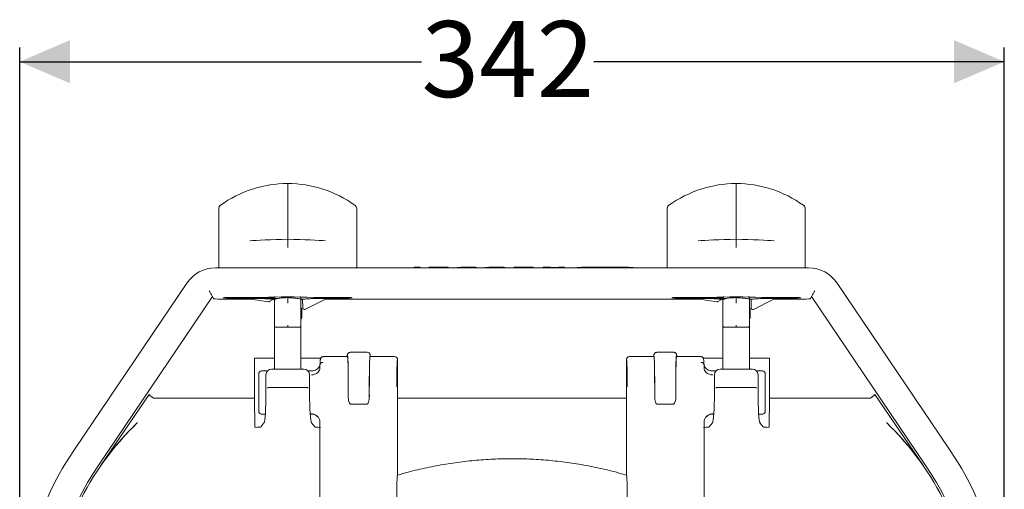
# Model space of a CAD drawing. Units: millimetres. Extents: x 251 to 1198, y 317 to 845.
# Drawn here: x 855 to 1198, y 681 to 845 of the extents above; entities that cross this region are included whole.
import ezdxf

# ---------------------------------------------------------------- set-up
doc = ezdxf.new("R2010")
doc.units = ezdxf.units.MM
doc.header["$LTSCALE"] = 5
doc.layers.add('MAßLINIE_MAßZEICHNUNGEN', color=7, linetype='Continuous')
doc.styles.add('SLDTEXTSTYLE0', font='TXT', dxfattribs={"width": 0.7})
doc.dimstyles.new('SLDDIMSTYLE0', dxfattribs={"dimtxt": 26.458333, "dimasz": 17.5, "dimexe": 0, "dimexo": 0.0625, "dimgap": 6.614583, "dimtad": 0, "dimdec": 0, "dimrnd": 1e-09, "dimzin": 12, "dimdsep": 46, "dimtxsty": 'SLDTEXTSTYLE0', "dimsah": 1, "dimcen": 0.09, "dimadec": 0, "dimazin": 3, "dimtfac": 1, "dimtdec": 0, "dimtofl": 0, "dimtmove": 0, "dimatfit": 3, "dimfxl": 0, "dimfrac": 2, "dimtolj": 1, "dimtzin": 12, "dimarcsym": 0})

# ---------------------------------------------------------------- blocks, each defined once
blk = doc.blocks.new('_D_4')
at = {"layer": 'MAßLINIE_MAßZEICHNUNGEN', "color": 7}
for p, q in [((855.06, 639.32), (855.06, 834.91)), ((1197.55, 639.34), (1197.55, 834.91)), ((855.06, 829.91), (994.84, 829.91)), ((1197.55, 829.91), (1054.77, 829.91))]:
    blk.add_line(p, q, dxfattribs=at)
for points in [[(855.06, 829.91), (872.56, 822.41), (872.56, 837.41)], [(1197.55, 829.91), (1180.05, 837.41), (1180.05, 822.41)]]:
    blk.add_solid(points, dxfattribs=at)
at = {"layer": 'MAßLINIE_MAßZEICHNUNGEN', "color": 7, "insert": (994.84, 844.07), "char_height": 26.458, "attachment_point": 1, "style": 'SLDTEXTSTYLE0'}
blk.add_mtext('342', dxfattribs=at)

msp = doc.modelspace()

# ---------------------------------------------------------------- linework, layer by layer
at = {"color": 7, "linetype": 'Continuous', "lineweight": 18}
for p, q in [((948.28, 770.85), (948.28, 786.04)), ((1104.28, 770.85), (1104.28, 786.04)), ((924.28, 758.5), (924.28, 778.73)), ((972.28, 778.73), (972.28, 758.5)), ((1080.28, 758.5), (1080.28, 778.73)), ((1128.28, 778.73), (1128.28, 758.5)), ((948.28, 770.85), (948.28, 768.14)), ((1104.28, 770.85), (1104.28, 768.14)), ((1129.47, 758.17), (923.14, 758.17)), ((924.28, 758.43), (924.28, 758.5)), ((972.28, 758.5), (972.28, 758.43)), ((987.81, 758.19), (987.81, 758.17)), ((992.27, 758.19), (987.81, 758.19)), ((994.37, 758.39), (992.27, 758.39)), ((992.27, 758.39), (992.27, 758.17)), ((994.37, 758.39), (994.37, 758.17)), ((997.32, 758.19), (997.32, 758.17)), ((997.52, 758.19), (997.32, 758.19)), ((997.52, 758.39), (997.52, 758.17)), ((1004.12, 758.39), (997.52, 758.39)), ((1004.12, 758.39), (1004.12, 758.17)), ((1006.9, 758.21), (1006.9, 758.17)), ((1007.32, 758.36), (1007.32, 758.17)), ((1014.12, 758.17), (1014.12, 758.32)), ((1014.47, 758.17), (1014.12, 758.18)), ((1016.65, 758.21), (1016.65, 758.17)), ((1017.07, 758.36), (1017.07, 758.17)), ((1023.87, 758.17), (1023.87, 758.32)), ((1024.22, 758.17), (1023.87, 758.18)), ((1026.82, 758.19), (1026.82, 758.17)), ((1027.02, 758.19), (1026.82, 758.19)), ((1027.02, 758.39), (1027.02, 758.17)), ((1033.62, 758.39), (1027.02, 758.39)), ((1033.62, 758.39), (1033.62, 758.17)), ((1039.7, 758.39), (1037.12, 758.39)), ((1037.12, 758.39), (1037.12, 758.17)), ((1039.7, 758.39), (1039.7, 758.17)), ((1042.52, 758.3), (1039.7, 758.39)), ((1044.62, 758.39), (1042.52, 758.39)), ((1042.52, 758.39), (1042.52, 758.17)), ((1044.62, 758.39), (1044.62, 758.17)), ((1050.49, 758.43), (1049.01, 758.28)), ((1049.01, 758.28), (1049.01, 758.17)), ((1050.49, 758.43), (1050.49, 758.17)), ((1066.85, 758.43), (1050.49, 758.43)), ((1066.85, 758.43), (1066.85, 758.17)), ((1068.47, 758.26), (1066.85, 758.43)), ((1068.47, 758.26), (1068.47, 758.17)), ((1080.28, 758.43), (1080.28, 758.5)), ((1128.28, 758.5), (1128.28, 758.43)), ((913.2, 752.88), (874.35, 695.29)), ((1178.26, 695.29), (1139.42, 752.88)), ((922.08, 748.17), (882.62, 689.67)), ((922.08, 748.17), (922.5, 747.38)), ((935.44, 747.33), (924.88, 747.33)), ((939.37, 747.9), (930.81, 747.9)), ((939.37, 747.64), (930.81, 747.64)), ((935.46, 747.52), (935.44, 747.33)), ((941.63, 746.38), (935.44, 747.33)), ((939.42, 747.54), (938.67, 747.54)), ((943.2, 747.15), (941.96, 746.44)), ((943.25, 747.29), (943.68, 747.27)), ((943.68, 747.68), (943.68, 747.73)), ((943.68, 747.07), (943.68, 747.68)), ((943.68, 738.19), (943.68, 747.17)), ((943.76, 747.14), (943.68, 747.17)), ((944.74, 747.52), (943.87, 747.53)), ((952.88, 747.73), (952.88, 747.68)), ((952.88, 747.68), (952.88, 747.26)), ((952.88, 747.17), (952.88, 738.19)), ((953.53, 744.17), (953.45, 747.33)), ((961.43, 747.33), (954.26, 743.73)), ((957.15, 747.54), (960.3, 747.54)), ((965.81, 747.9), (957.25, 747.9)), ((965.81, 747.64), (957.25, 747.64)), ((961.43, 747.33), (961.39, 747.52)), ((1091.44, 747.33), (961.43, 747.33)), ((1086.81, 747.9), (1095.37, 747.9)), ((1086.81, 747.64), (1095.37, 747.64)), ((1091.46, 747.52), (1091.44, 747.33)), ((1097.63, 746.38), (1091.44, 747.33)), ((1095.42, 747.54), (1094.67, 747.54)), ((1099.2, 747.15), (1097.96, 746.44)), ((1099.25, 747.29), (1099.68, 747.27)), ((1099.68, 747.68), (1099.68, 747.73)), ((1099.68, 747.07), (1099.68, 747.68)), ((1099.68, 738.19), (1099.68, 747.17)), ((1099.76, 747.14), (1099.68, 747.17)), ((1099.72, 747.53), (1100.76, 747.52)), ((1108.83, 747.26), (1109.49, 747.29)), ((1108.88, 747.73), (1108.88, 747.68)), ((1108.88, 747.68), (1108.88, 747.07)), ((1108.88, 747.17), (1108.88, 738.19)), ((1109.53, 744.17), (1109.45, 747.33)), ((1117.43, 747.33), (1110.26, 743.73)), ((1113.15, 747.54), (1116.3, 747.54)), ((1113.25, 747.9), (1121.81, 747.9)), ((1113.25, 747.64), (1121.81, 747.64)), ((1117.43, 747.33), (1117.39, 747.52)), ((1127.74, 747.33), (1117.43, 747.33)), ((1130.54, 748.17), (1130.11, 747.38)), ((1170, 689.67), (1130.54, 748.17)), ((953.18, 744.02), (952.88, 744.02)), ((1109.18, 744.02), (1108.88, 744.02)), ((953.18, 742.97), (952.88, 742.97)), ((953.18, 742.95), (952.88, 742.95)), ((953.18, 741.24), (952.88, 741.24)), ((953.18, 740.97), (952.88, 740.97)), ((953.18, 740.92), (952.88, 740.92)), ((953.18, 740.81), (952.88, 740.81)), ((953.18, 740.75), (952.88, 740.75)), ((953.18, 740.64), (952.88, 740.64)), ((953.18, 740.58), (952.88, 740.58)), ((953.18, 740.58), (952.88, 740.58)), ((953.18, 742.95), (953.18, 742.97)), ((953.18, 741.24), (953.18, 742.16)), ((953.18, 740.97), (953.18, 741.24)), ((953.18, 740.92), (953.18, 740.97)), ((953.18, 740.81), (953.18, 740.92)), ((953.18, 740.75), (953.18, 740.81)), ((1109.18, 742.97), (1108.88, 742.97)), ((1109.18, 742.95), (1108.88, 742.95)), ((1109.18, 741.24), (1108.88, 741.24)), ((1109.18, 740.97), (1108.88, 740.97)), ((1109.18, 740.92), (1108.88, 740.92)), ((1109.18, 740.81), (1108.88, 740.81)), ((1109.18, 740.75), (1108.88, 740.75)), ((1109.18, 740.64), (1108.88, 740.64)), ((1109.18, 740.58), (1108.88, 740.58)), ((1109.18, 740.58), (1108.88, 740.58)), ((1109.18, 742.95), (1109.18, 742.97)), ((1109.18, 741.24), (1109.18, 742.16)), ((1109.18, 740.97), (1109.18, 741.24)), ((1109.18, 740.92), (1109.18, 740.97)), ((1109.18, 740.81), (1109.18, 740.92)), ((1109.18, 740.75), (1109.18, 740.81)), ((943.68, 737.97), (943.68, 738.19)), ((943.68, 722.97), (943.68, 737.97)), ((948.28, 737.69), (948.28, 737.48)), ((952.88, 738.19), (952.88, 737.97)), ((952.88, 737.97), (952.88, 722.97)), ((1099.68, 737.97), (1099.68, 738.19)), ((1099.68, 722.97), (1099.68, 737.97)), ((1104.28, 737.69), (1104.28, 737.48)), ((1108.88, 738.19), (1108.88, 737.97)), ((1108.88, 737.97), (1108.88, 722.97)), ((936.68, 726.79), (943.68, 726.79)), ((936.68, 726.79), (936.68, 712.82)), ((952.88, 726.79), (959.93, 726.79)), ((969.06, 727.29), (960.69, 727.29)), ((969.01, 727.29), (969.01, 727.59)), ((975.95, 728.79), (970.07, 728.79)), ((985.46, 727.29), (976.95, 727.29)), ((977.01, 727.29), (977.01, 727.59)), ((986.51, 704.94), (986.51, 726.12)), ((1066.11, 704.94), (1066.11, 726.12)), ((1075.66, 727.29), (1067.16, 727.29)), ((1075.61, 727.29), (1075.61, 727.59)), ((1082.55, 728.79), (1076.67, 728.79)), ((1091.92, 727.29), (1083.55, 727.29)), ((1083.61, 727.29), (1083.61, 727.59)), ((1099.68, 726.79), (1092.68, 726.79)), ((1115.93, 726.79), (1108.88, 726.79)), ((1115.93, 712.82), (1115.93, 726.79)), ((953.92, 722.95), (942.7, 722.95)), ((943.68, 722.95), (943.68, 722.97)), ((952.88, 722.97), (952.88, 722.95)), ((959.51, 724.46), (959.51, 724.44)), ((959.51, 724.44), (959.51, 723.44)), ((959.51, 723.44), (959.51, 723.38)), ((1093.11, 724.46), (1093.11, 724.44)), ((1093.11, 724.44), (1093.11, 723.44)), ((1093.11, 723.38), (1093.11, 723.44)), ((1098.7, 722.95), (1109.92, 722.95)), ((1099.68, 722.95), (1099.68, 722.97)), ((1108.88, 722.97), (1108.88, 722.95)), ((938.21, 715.92), (938.21, 721.29)), ((941.23, 722.29), (939.21, 722.29)), ((940.71, 720.95), (940.71, 714.68)), ((956.69, 722.29), (955.39, 722.29)), ((955.9, 720.95), (955.9, 714.68)), ((1097.23, 722.29), (1095.93, 722.29)), ((1096.71, 720.95), (1096.71, 714.68)), ((1113.41, 722.29), (1111.39, 722.29)), ((1111.9, 720.95), (1111.9, 714.68)), ((1114.41, 715.92), (1114.41, 721.29)), ((938.21, 708.29), (938.21, 715.92)), ((943.25, 716.51), (943.25, 716.51)), ((953.37, 716.51), (943.25, 716.51)), ((953.37, 716.51), (953.37, 716.51)), ((969.34, 713.36), (969.34, 716.96)), ((976.68, 713.36), (976.68, 716.96)), ((1075.94, 713.36), (1075.94, 716.96)), ((1083.28, 713.36), (1083.28, 716.96)), ((1099.25, 716.51), (1099.25, 716.51)), ((1099.25, 716.51), (1109.37, 716.51)), ((1109.37, 716.51), (1109.37, 716.51)), ((1114.41, 708.29), (1114.41, 715.92)), ((883.18, 689.29), (900.07, 714.11)), ((936.68, 712.82), (901.84, 712.82)), ((936.68, 712.82), (936.81, 702.68)), ((1066.11, 712.82), (986.51, 712.82)), ((1115.81, 702.68), (1115.93, 712.82)), ((1150.78, 712.82), (1115.93, 712.82)), ((1152.55, 714.11), (1169.44, 689.29)), ((970.31, 710.75), (975.7, 710.75)), ((1082.3, 710.75), (1076.91, 710.75)), ((939.21, 707.29), (940.5, 707.29)), ((956.12, 707.29), (956.55, 707.29)), ((1096.07, 707.29), (1096.5, 707.29)), ((1112.12, 707.29), (1113.41, 707.29)), ((936.81, 702.68), (936.94, 702.68)), ((940.04, 704.22), (938.94, 702.84)), ((956.57, 704.22), (957.68, 702.84)), ((959.51, 704.45), (959.51, 704.38)), ((959.51, 704.38), (959.51, 688.48)), ((986.51, 688.48), (986.51, 704.94)), ((1066.11, 688.48), (1066.11, 704.94)), ((1093.11, 704.38), (1093.11, 704.45)), ((1093.11, 704.38), (1093.11, 688.48)), ((1096.04, 704.22), (1094.94, 702.84)), ((1112.57, 704.22), (1113.68, 702.84)), ((1115.81, 702.68), (1115.68, 702.68)), ((959.51, 688.48), (959.51, 674.88)), ((986.51, 685.9), (986.51, 688.48)), ((1066.11, 685.9), (1066.11, 688.48)), ((1093.11, 688.48), (1093.11, 674.88))]:
    msp.add_line(p, q, dxfattribs=at)
at = {"color": 7, "linetype": 'Continuous', "lineweight": 18, "flags": 128}
for points in [[(921.02, 750.17), (921.22, 749.79), (921.42, 749.42), (921.6, 749.08), (921.76, 748.78), (921.89, 748.53), (921.99, 748.34), (922.05, 748.22), (922.08, 748.17)], [(1131.6, 750.17), (1131.4, 749.79), (1131.2, 749.42), (1131.02, 749.08), (1130.86, 748.78), (1130.73, 748.53), (1130.63, 748.34), (1130.56, 748.22), (1130.54, 748.17)], [(930.81, 747.64), (929.4, 747.64), (928.11, 747.66), (927.04, 747.68), (926.27, 747.71), (925.87, 747.75), (925.87, 747.79), (926.27, 747.82), (927.04, 747.85), (928.11, 747.88), (929.4, 747.89), (930.81, 747.9)], [(965.81, 747.9), (967.21, 747.89), (968.5, 747.88), (969.58, 747.85), (970.35, 747.82), (970.75, 747.79), (970.75, 747.75), (970.35, 747.71), (969.58, 747.68), (968.5, 747.66), (967.21, 747.64), (965.81, 747.64)], [(1086.81, 747.9), (1085.4, 747.89), (1084.11, 747.88), (1083.04, 747.85), (1082.27, 747.82), (1081.87, 747.79), (1081.87, 747.75), (1082.27, 747.71), (1083.04, 747.68), (1084.11, 747.66), (1085.4, 747.64), (1086.81, 747.64)], [(1121.81, 747.64), (1123.21, 747.64), (1124.5, 747.66), (1125.58, 747.68), (1126.35, 747.71), (1126.75, 747.75), (1126.75, 747.79), (1126.35, 747.82), (1125.58, 747.85), (1124.5, 747.88), (1123.21, 747.89), (1121.81, 747.9)]]:
    msp.add_lwpolyline(points, dxfattribs=at)
at = {"color": 7, "linetype": 'Continuous', "lineweight": 18}
for centre, radius, start, end in [((925.78, 778.73), 1.5, 125.7783, 180), ((970.78, 778.73), 1.5, 0, 54.2217), ((1081.78, 778.73), 1.5, 125.7783, 180), ((1126.78, 778.73), 1.5, 0, 54.2217), ((924.78, 758.43), 0.5, 179.9991, 211.1483), ((971.78, 758.43), 0.5, 328.8552, 359.9975), ((1007.3, 756.21), 2.03, 89.3697, 101.4141), ((1010.84, 594.89), 163.5, 89.6132, 91.2321), ((1012.5, 741.74), 16.66, 84.3972, 91.903), ((1017.05, 756.21), 2.03, 89.3698, 101.4141), ((1020.59, 594.89), 163.5, 89.6132, 91.2321), ((1022.25, 741.74), 16.66, 84.3972, 91.903), ((1080.78, 758.43), 0.5, 180.0025, 211.1448), ((1127.78, 758.43), 0.5, 328.8517, 0.0009), ((948.31, 479.19), 268.86, 88.0943, 91.9057), ((1104.31, 479.19), 268.86, 88.0943, 91.9057), ((939.21, 721.29), 1, 90, 180), ((1113.41, 721.29), 1, 0, 90), ((939.21, 708.29), 1, 180, 270), ((1113.41, 708.29), 1, 270, 0), ((965, 633.08), 109.95, 145.5358, 179.3503), ((1087.62, 633.08), 109.95, 0.6573, 34.464), ((965, 633.08), 99.95, 145.5131, 179.3181), ((1087.62, 633.08), 99.95, 0.6897, 34.487)]:
    msp.add_arc(centre, radius, start, end, dxfattribs=at)
for centre, major_axis, ratio, start_param, end_param in [((948.28, 747.52), (34.19, 20.78), 0.999257, 1.025083, 1.649243), ((948.28, 747.52), (34.19, -20.78), 0.999257, 1.49235, 2.116509), ((1104.28, 747.52), (34.19, 20.78), 0.999257, 1.025083, 1.649243), ((1104.28, 747.52), (34.19, -20.78), 0.999257, 1.49235, 2.116509), ((948.2, 767.76), (14.5, 0.38), 0.026159, 1.564695, 2.702661), ((948.36, 767.76), (14.5, -0.38), 0.026159, 0.438931, 1.576898), ((1104.2, 767.76), (14.5, 0.38), 0.026159, 1.564695, 2.702661), ((1104.36, 767.76), (14.5, -0.38), 0.026159, 0.438931, 1.576898), ((923.15, 746.17), (-5.64, 10.6), 0.999707, 5.794675, 6.771695), ((1129.47, 746.17), (5.64, 10.6), 0.999707, 5.794675, 6.771695), ((924.91, 747.38), (2.41, 0), 0.021704, 3.153124, 4.69774), ((938.75, 747.52), (3.3, 0), 0.003967, 1.596674, 3.141291), ((960.27, 747.52), (1.12, 0), 0.011719, 0.002767, 1.547383), ((1094.75, 747.52), (3.3, 0), 0.003967, 1.596674, 3.141291), ((1116.27, 747.52), (1.12, 0), 0.011719, 0.002767, 1.547383), ((1127.7, 747.38), (2.41, 0), 0.021704, 4.727038, 6.271654), ((941.71, 746.87), (0.092, -0.492), 0.999615, 5.94541, 6.620961), ((954.03, 744.18), (-0.257, -0.429), 0.998811, 5.279287, 7.287084), ((1097.71, 746.87), (0.092, -0.492), 0.999615, 5.94541, 6.620961), ((1110.03, 744.18), (-0.257, -0.429), 0.998811, 5.279287, 7.287084), ((948.28, 737.36), (4.6, -0.12), 0.026159, 1.571482, 2.67801), ((948.28, 737.36), (4.6, 0.12), 0.026159, 0.463583, 1.570111), ((1104.28, 737.36), (4.6, -0.12), 0.026159, 1.571482, 2.67801), ((1104.28, 737.36), (4.6, 0.12), 0.026159, 0.463583, 1.570111), ((969.01, 714.79), (0.06, 12.5), 0.025788, 4.887039, 6.283303), ((969.01, 714.79), (0.06, 13), 0.025788, 4.601553, 6.216818), ((977.01, 714.79), (-0.06, 13), 0.025788, 0.046274, 1.681632), ((977.01, 714.79), (-0.06, 12.5), 0.025788, 6.283068, 7.679331), ((986.51, 714.79), (-0.05, 11.5), 0.025788, 0.044972, 1.396146), ((1066.11, 714.79), (0.05, 11.5), 0.025788, 4.887039, 6.237934), ((1075.61, 714.79), (0.06, 12.5), 0.025788, 4.887039, 6.283303), ((1075.61, 714.79), (0.06, 13), 0.025788, 4.601553, 6.237372), ((1083.61, 714.79), (-0.06, 13), 0.025788, 0.06859, 1.681632), ((1083.61, 714.79), (-0.06, 12.5), 0.025788, 6.283068, 7.679331), ((942.72, 720.93), (-0.94, 1.79), 0.988957, 5.80228, 7.36391), ((953.9, 720.93), (0.94, 1.79), 0.988957, 5.20246, 6.764091), ((1098.72, 720.93), (0.94, -1.79), 0.988957, 2.660687, 4.222318), ((1109.9, 720.93), (-0.94, -1.79), 0.988957, 2.060868, 3.622498), ((901.72, 713), (1.66, -1.12), 0.072519, 3.167911, 4.712527), ((909.44, 724.34), (-7.8, -11.46), 0.144279, 0.000277, 0.097808), ((939.98, 714.68), (0, 10.5), 0.069927, 3.228859, 4.712389), ((956.64, 714.68), (0, 10.5), 0.069927, 1.570796, 3.054326), ((1095.98, 714.68), (0, 10.5), 0.069927, 3.228859, 4.712389), ((1112.64, 714.68), (0, 10.5), 0.069927, 1.570796, 3.054326), ((1143.18, 724.34), (-7.8, 11.46), 0.144279, 3.043785, 3.141316), ((1150.89, 713), (1.66, 1.12), 0.072519, 4.712251, 6.256867), ((965, 632.62), (0, 99.47), 0.999989, 0.76569, 1.121282), ((936.94, 702.85), (2, 0), 0.087482, 4.711319, 6.213364), ((959.67, 702.85), (2, 0), 0.087482, 3.211414, 4.713459), ((1092.94, 702.85), (2, 0), 0.087482, 4.711319, 6.213364), ((1115.67, 702.85), (2, 0), 0.087482, 3.211414, 4.713459), ((1087.62, 632.62), (0, 99.47), 0.999989, 5.161906, 5.517495)]:
    msp.add_ellipse(centre, major_axis=major_axis, ratio=ratio, start_param=start_param, end_param=end_param, dxfattribs=at)
for points, knots in [([(948.28, 787.5), (948.28, 787.5), (948.28, 787.51), (948.28, 787.48), (948.28, 787.32), (948.28, 786.99), (948.28, 786.55), (948.28, 786.21), (948.28, 786.04)], [0, 0, 0, 0, 0.014709, 0.141519, 0.356205, 0.57083, 0.785414, 1, 1, 1, 1]), ([(1104.28, 787.5), (1104.28, 787.5), (1104.28, 787.51), (1104.28, 787.48), (1104.28, 787.32), (1104.28, 786.99), (1104.28, 786.55), (1104.28, 786.21), (1104.28, 786.04)], [0, 0, 0, 0, 0.014709, 0.141519, 0.356205, 0.57083, 0.785414, 1, 1, 1, 1]), ([(948.28, 768.14), (948.28, 768.11), (948.28, 768.07), (948.28, 767.57), (948.28, 766.83), (948.28, 766.01), (948.28, 765.46), (948.28, 765.23), (948.28, 765.22)], [0, 0, 0, 0, 0.214603, 0.429204, 0.643846, 0.858544, 0.988791, 1, 1, 1, 1]), ([(1104.28, 768.14), (1104.28, 768.11), (1104.28, 768.07), (1104.28, 767.57), (1104.28, 766.83), (1104.28, 766.01), (1104.28, 765.46), (1104.28, 765.23), (1104.28, 765.22)], [0, 0, 0, 0, 0.214603, 0.429204, 0.643846, 0.858544, 0.988791, 1, 1, 1, 1]), ([(924.28, 758.43), (924.29, 758.36), (924.29, 758.27), (924.34, 758.19), (924.36, 758.17)], [0, 0, 0, 0, 0.703936, 1, 1, 1, 1]), ([(972.2, 758.17), (972.22, 758.2), (972.27, 758.27), (972.28, 758.37), (972.28, 758.43)], [0, 0, 0, 0, 0.333256, 1, 1, 1, 1]), ([(1080.28, 758.43), (1080.29, 758.36), (1080.29, 758.27), (1080.34, 758.19), (1080.36, 758.17)], [0, 0, 0, 0, 0.703937, 1, 1, 1, 1]), ([(1128.2, 758.17), (1128.22, 758.2), (1128.27, 758.27), (1128.28, 758.37), (1128.28, 758.43)], [0, 0, 0, 0, 0.333261, 1, 1, 1, 1]), ([(938.69, 747.9), (938.71, 747.85), (938.85, 747.62), (939, 747.61), (939.17, 747.58), (939.23, 747.57)], [0, 0, 0, 0, 0.139902, 0.685907, 1, 1, 1, 1]), ([(943.68, 747.67), (943.02, 747.68), (941.71, 747.69), (940.27, 747.68), (939.34, 747.64), (939.03, 747.59), (939.34, 747.52), (940.27, 747.43), (941.71, 747.35), (943.02, 747.29), (943.68, 747.26)], [0, 0, 0, 0, 0.124977, 0.249974, 0.374984, 0.5, 0.625016, 0.750026, 0.875023, 1, 1, 1, 1]), ([(939.28, 747.56), (939.36, 747.54), (939.55, 747.51), (940.13, 747.46), (941.07, 747.39), (942.13, 747.33), (942.97, 747.3), (943.25, 747.29)], [0, 0, 0, 0, 0.121167, 0.328643, 0.572656, 0.85319, 1, 1, 1, 1]), ([(943.68, 747.73), (943.69, 747.76), (943.7, 747.82), (943.76, 747.93), (943.84, 748.04), (943.91, 748.12), (943.94, 748.15), (943.95, 748.16), (943.96, 748.17), (943.96, 748.17)], [0, 0, 0, 0, 0.2502909, 0.4988125, 0.7589367, 0.9271049, 0.9759489, 0.991058, 1, 1, 1, 1]), ([(948.32, 747.82), (947.82, 747.8), (947.06, 747.78), (946.04, 747.7), (945.31, 747.61), (944.68, 747.51), (944.22, 747.39), (943.91, 747.27), (943.81, 747.17), (943.77, 747.13)], [0, 0, 0, 0, 0.268494, 0.410045, 0.549916, 0.682009, 0.802232, 0.908485, 1, 1, 1, 1]), ([(952.79, 747.13), (952.79, 747.14), (952.79, 747.16), (952.78, 747.21), (952.73, 747.29), (952.53, 747.42), (952.07, 747.5), (951.25, 747.59), (950.33, 747.68), (949.28, 747.76), (948.59, 747.8), (948.24, 747.82)], [0, 0, 0, 0, 0.005532, 0.011871, 0.028954, 0.085912, 0.296367, 0.447656, 0.623063, 0.812032, 1, 1, 1, 1]), ([(948.28, 745.9), (948.28, 746.15), (948.28, 746.53), (948.28, 746.93), (948.28, 747.12), (948.28, 747.21), (948.28, 747.25), (948.28, 747.28), (948.28, 747.29), (948.28, 747.29), (948.28, 747.29), (948.28, 747.3), (948.28, 747.3), (948.28, 747.3), (948.28, 747.3), (948.28, 747.3), (948.28, 747.3), (948.28, 747.33), (948.28, 747.43), (948.28, 747.61), (948.28, 747.77), (948.28, 747.79), (948.28, 747.79)], [0, 0, 0, 0, 0.272973, 0.419972, 0.494945, 0.532621, 0.551486, 0.560919, 0.565637, 0.567998, 0.569176, 0.569767, 0.570059, 0.570097, 0.570117, 0.570125, 0.570148, 0.576203, 0.619684, 0.735999, 0.914429, 1, 1, 1, 1]), ([(952.88, 747.73), (952.88, 747.76), (952.87, 747.82), (952.8, 747.93), (952.72, 748.04), (952.66, 748.11), (952.62, 748.15), (952.61, 748.16), (952.61, 748.17), (952.61, 748.17)], [0, 0, 0, 0, 0.250153, 0.50066, 0.760032, 0.927469, 0.976016, 0.991066, 1, 1, 1, 1]), ([(952.88, 747.17), (952.88, 747.17), (952.88, 747.18), (952.79, 747.13), (952.78, 747.13)], [0, 0, 0, 0, 0.92439, 1, 1, 1, 1]), ([(952.83, 747.26), (953.05, 747.27), (953.56, 747.3), (954.62, 747.34), (955.93, 747.42), (957.12, 747.52), (957.47, 747.57), (957.76, 747.69), (957.85, 747.85), (957.88, 747.9)], [0, 0, 0, 0, 0.082621, 0.190942, 0.38559, 0.695291, 0.900913, 0.97074, 1, 1, 1, 1]), ([(1094.69, 747.9), (1094.71, 747.85), (1094.85, 747.62), (1095, 747.61), (1095.17, 747.58), (1095.23, 747.57)], [0, 0, 0, 0, 0.139903, 0.685907, 1, 1, 1, 1]), ([(1099.68, 747.67), (1099.02, 747.68), (1097.71, 747.69), (1096.27, 747.68), (1095.34, 747.64), (1095.03, 747.59), (1095.34, 747.52), (1096.27, 747.43), (1097.71, 747.35), (1099.02, 747.29), (1099.68, 747.26)], [0, 0, 0, 0, 0.124977, 0.249974, 0.374984, 0.5, 0.625016, 0.750026, 0.875022, 1, 1, 1, 1]), ([(1095.37, 747.54), (1095.42, 747.54), (1095.59, 747.51), (1096.13, 747.46), (1097.07, 747.39), (1098.13, 747.33), (1098.97, 747.3), (1099.25, 747.29)], [0, 0, 0, 0, 0.0799669, 0.2971688, 0.552622, 0.8463071, 1, 1, 1, 1]), ([(1099.68, 747.73), (1099.69, 747.76), (1099.7, 747.82), (1099.76, 747.93), (1099.84, 748.04), (1099.91, 748.12), (1099.94, 748.15), (1099.95, 748.16), (1099.96, 748.17), (1099.96, 748.17)], [0, 0, 0, 0, 0.250292, 0.498811, 0.758936, 0.927112, 0.975956, 0.991065, 1, 1, 1, 1]), ([(1104.32, 747.82), (1103.82, 747.8), (1103.06, 747.78), (1102.04, 747.7), (1101.31, 747.61), (1100.68, 747.51), (1100.22, 747.39), (1099.91, 747.27), (1099.81, 747.17), (1099.77, 747.13)], [0, 0, 0, 0, 0.268493, 0.410045, 0.549917, 0.68201, 0.802231, 0.908485, 1, 1, 1, 1]), ([(1108.79, 747.13), (1108.79, 747.14), (1108.79, 747.16), (1108.78, 747.21), (1108.73, 747.29), (1108.53, 747.42), (1108.07, 747.5), (1107.25, 747.59), (1106.33, 747.68), (1105.28, 747.76), (1104.59, 747.8), (1104.24, 747.82)], [0, 0, 0, 0, 0.0055316, 0.0118706, 0.028954, 0.0859121, 0.2963682, 0.4476561, 0.623064, 0.8120322, 1, 1, 1, 1]), ([(1104.28, 745.9), (1104.28, 746.15), (1104.28, 746.53), (1104.28, 746.93), (1104.28, 747.12), (1104.28, 747.21), (1104.28, 747.25), (1104.28, 747.28), (1104.28, 747.29), (1104.28, 747.29), (1104.28, 747.29), (1104.28, 747.3), (1104.28, 747.3), (1104.28, 747.3), (1104.28, 747.3), (1104.28, 747.3), (1104.28, 747.3), (1104.28, 747.33), (1104.28, 747.43), (1104.28, 747.61), (1104.28, 747.77), (1104.28, 747.79), (1104.28, 747.79)], [0, 0, 0, 0, 0.272973, 0.419972, 0.494945, 0.532621, 0.551486, 0.560919, 0.565637, 0.567998, 0.569176, 0.569767, 0.570059, 0.570097, 0.570117, 0.570125, 0.570148, 0.576203, 0.619684, 0.735999, 0.914429, 1, 1, 1, 1]), ([(1108.88, 747.73), (1108.88, 747.76), (1108.87, 747.82), (1108.8, 747.93), (1108.72, 748.04), (1108.66, 748.11), (1108.62, 748.15), (1108.61, 748.16), (1108.61, 748.17), (1108.61, 748.17)], [0, 0, 0, 0, 0.250152, 0.500659, 0.760031, 0.927469, 0.976016, 0.991066, 1, 1, 1, 1]), ([(1108.88, 747.17), (1108.88, 747.17), (1108.88, 747.18), (1108.79, 747.13), (1108.78, 747.13)], [0, 0, 0, 0, 0.92439, 1, 1, 1, 1]), ([(1109.49, 747.29), (1109.79, 747.31), (1110.61, 747.34), (1111.92, 747.42), (1112.91, 747.48), (1113.2, 747.54), (1113.25, 747.55)], [0, 0, 0, 0, 0.16064, 0.449301, 0.908587, 1, 1, 1, 1]), ([(1113.38, 747.58), (1113.45, 747.59), (1113.58, 747.61), (1113.76, 747.69), (1113.85, 747.85), (1113.88, 747.9)], [0, 0, 0, 0, 0.482105, 0.847067, 1, 1, 1, 1]), ([(953.18, 742.97), (953.18, 743.12), (953.18, 743.42), (953.18, 743.78), (953.18, 744), (953.18, 744.01), (953.18, 744.02)], [0, 0, 0, 0, 0.2806374, 0.5599258, 0.7797889, 1, 1, 1, 1]), ([(1109.18, 742.97), (1109.18, 743.12), (1109.18, 743.42), (1109.18, 743.78), (1109.18, 744), (1109.18, 744.01), (1109.18, 744.02)], [0, 0, 0, 0, 0.2806374, 0.5599258, 0.7797889, 1, 1, 1, 1]), ([(953.18, 742.16), (953.18, 742.31), (953.18, 742.52), (953.18, 742.82), (953.18, 742.92)], [0, 0, 0, 0, 0.6597151, 1, 1, 1, 1]), ([(1109.18, 742.16), (1109.18, 742.31), (1109.18, 742.52), (1109.18, 742.82), (1109.18, 742.92)], [0, 0, 0, 0, 0.6597151, 1, 1, 1, 1]), ([(944.17, 737.52), (944.05, 737.55), (943.76, 737.61), (943.68, 737.84), (943.68, 737.96), (943.68, 737.97)], [0, 0, 0, 0, 0.414847, 0.993817, 1, 1, 1, 1]), ([(948.28, 737.69), (948.28, 737.69), (948.28, 737.71), (948.28, 737.8), (948.28, 737.93), (948.28, 738.06), (948.28, 738.16), (948.28, 738.19), (948.28, 738.2)], [0, 0, 0, 0, 0.214577, 0.429153, 0.643776, 0.858452, 0.973521, 1, 1, 1, 1]), ([(952.88, 737.97), (952.88, 737.96), (952.88, 737.84), (952.8, 737.61), (952.51, 737.55), (952.39, 737.52)], [0, 0, 0, 0, 0.006183, 0.585153, 1, 1, 1, 1]), ([(1100.17, 737.52), (1100.05, 737.55), (1099.76, 737.61), (1099.68, 737.84), (1099.68, 737.96), (1099.68, 737.97)], [0, 0, 0, 0, 0.414847, 0.993817, 1, 1, 1, 1]), ([(1104.28, 737.69), (1104.28, 737.69), (1104.28, 737.71), (1104.28, 737.8), (1104.28, 737.93), (1104.28, 738.06), (1104.28, 738.16), (1104.28, 738.19), (1104.28, 738.2)], [0, 0, 0, 0, 0.214577, 0.429153, 0.643776, 0.858452, 0.973521, 1, 1, 1, 1]), ([(1108.88, 737.97), (1108.88, 737.96), (1108.88, 737.84), (1108.8, 737.61), (1108.51, 737.55), (1108.39, 737.52)], [0, 0, 0, 0, 0.006183, 0.585153, 1, 1, 1, 1]), ([(960.69, 727.27), (960.62, 727.27), (960.43, 727.28), (960.16, 727.15), (959.94, 726.97), (959.81, 726.79), (959.74, 726.63), (959.68, 726.46), (959.64, 726.26), (959.6, 725.9), (959.55, 725.29), (959.52, 724.68), (959.5, 724.39)], [0, 0, 0, 0, 0.030837, 0.078806, 0.11938, 0.156563, 0.194309, 0.245703, 0.345124, 0.539359, 0.787337, 1, 1, 1, 1]), ([(970.06, 728.77), (969.97, 728.77), (969.77, 728.77), (969.5, 728.63), (969.3, 728.45), (969.17, 728.27), (969.1, 728.11), (969.05, 727.94), (969.03, 727.82), (969.02, 727.73), (969.01, 727.7)], [0, 0, 0, 0, 0.084281, 0.197111, 0.293854, 0.383651, 0.47862, 0.616979, 0.878684, 1, 1, 1, 1]), ([(977, 727.7), (976.99, 727.78), (976.97, 727.91), (976.92, 728.1), (976.81, 728.33), (976.61, 728.56), (976.32, 728.75), (976.08, 728.77), (975.96, 728.78)], [0, 0, 0, 0, 0.3408637, 0.5357772, 0.6555932, 0.763002, 0.8834777, 1, 1, 1, 1]), ([(986.5, 726.23), (986.49, 726.31), (986.47, 726.42), (986.42, 726.62), (986.31, 726.83), (986.12, 727.06), (985.83, 727.25), (985.59, 727.27), (985.47, 727.29)], [0, 0, 0, 0, 0.35176, 0.510939, 0.628299, 0.740619, 0.868448, 1, 1, 1, 1]), ([(1067.16, 727.27), (1067.12, 727.28), (1066.95, 727.3), (1066.69, 727.19), (1066.45, 727.02), (1066.31, 726.83), (1066.22, 726.67), (1066.17, 726.52), (1066.14, 726.38), (1066.12, 726.28), (1066.11, 726.23)], [0, 0, 0, 0, 0.048925, 0.178044, 0.284289, 0.379475, 0.470375, 0.579308, 0.770661, 1, 1, 1, 1]), ([(1076.66, 728.77), (1076.57, 728.77), (1076.37, 728.77), (1076.1, 728.63), (1075.9, 728.45), (1075.77, 728.27), (1075.7, 728.11), (1075.65, 727.94), (1075.63, 727.82), (1075.62, 727.73), (1075.61, 727.7)], [0, 0, 0, 0, 0.085768, 0.198417, 0.294997, 0.384655, 0.479468, 0.617605, 0.87889, 1, 1, 1, 1]), ([(1083.6, 727.7), (1083.59, 727.78), (1083.57, 727.91), (1083.52, 728.1), (1083.41, 728.33), (1083.21, 728.56), (1082.92, 728.75), (1082.69, 728.77), (1082.58, 728.78)], [0, 0, 0, 0, 0.342551, 0.53843, 0.658838, 0.766779, 0.887851, 1, 1, 1, 1]), ([(1093.11, 724.39), (1093.1, 724.57), (1093.08, 725.1), (1093.03, 725.78), (1092.98, 726.24), (1092.93, 726.49), (1092.84, 726.73), (1092.69, 726.97), (1092.43, 727.18), (1092.14, 727.29), (1091.97, 727.28), (1091.92, 727.27)], [0, 0, 0, 0, 0.132439, 0.388196, 0.649151, 0.780301, 0.833248, 0.878794, 0.926507, 0.978487, 1, 1, 1, 1]), ([(948.28, 722.98), (948.28, 722.98), (948.28, 722.96), (948.28, 722.95), (948.28, 722.95)], [0, 0, 0, 0, 0.548239, 1, 1, 1, 1]), ([(956.51, 720.95), (956.52, 720.95), (956.73, 720.95), (957.28, 721), (958.1, 721.27), (958.87, 721.82), (959.4, 722.55), (959.47, 723.1), (959.51, 723.38)], [0, 0, 0, 0, 0.008646, 0.135771, 0.351894, 0.567937, 0.783969, 1, 1, 1, 1]), ([(959.55, 724.47), (959.55, 724.44), (959.53, 724.36), (959.41, 724.02), (959.13, 723.52), (958.64, 722.97), (957.96, 722.54), (957.26, 722.29), (956.83, 722.32), (956.69, 722.33)], [0, 0, 0, 0, 0.05228, 0.156672, 0.317641, 0.488895, 0.685298, 0.90091, 1, 1, 1, 1]), ([(959.51, 724.46), (959.52, 724.55), (959.54, 724.74), (959.72, 724.99), (959.98, 725.18), (960.25, 725.27), (960.43, 725.29), (960.5, 725.29), (960.51, 725.29)], [0, 0, 0, 0, 0.215914, 0.431822, 0.647773, 0.863789, 0.981659, 1, 1, 1, 1]), ([(1093.11, 724.46), (1093.1, 724.55), (1093.07, 724.74), (1092.9, 724.99), (1092.64, 725.18), (1092.37, 725.27), (1092.19, 725.29), (1092.12, 725.29), (1092.11, 725.29)], [0, 0, 0, 0, 0.215914, 0.431822, 0.647773, 0.863789, 0.981659, 1, 1, 1, 1]), ([(1093.04, 724.55), (1093.04, 724.57), (1093.02, 724.65), (1093.02, 724.65), (1093.02, 724.66)], [0, 0, 0, 0, 0.260252, 1, 1, 1, 1]), ([(1096.11, 720.95), (1096.1, 720.95), (1095.88, 720.95), (1095.34, 721), (1094.51, 721.27), (1093.75, 721.82), (1093.22, 722.55), (1093.15, 723.1), (1093.11, 723.38)], [0, 0, 0, 0, 0.008646, 0.135771, 0.351894, 0.567937, 0.783969, 1, 1, 1, 1]), ([(1095.94, 722.33), (1095.76, 722.32), (1095.29, 722.31), (1094.61, 722.56), (1093.98, 722.98), (1093.54, 723.45), (1093.26, 723.92), (1093.16, 724.17), (1093.12, 724.28)], [0, 0, 0, 0, 0.137401, 0.366637, 0.561609, 0.732022, 0.879391, 1, 1, 1, 1]), ([(1104.28, 722.98), (1104.28, 722.98), (1104.28, 722.96), (1104.28, 722.95), (1104.28, 722.95)], [0, 0, 0, 0, 0.548239, 1, 1, 1, 1]), ([(943.25, 716.51), (943.12, 716.51), (943, 716.51), (942.75, 716.5), (942.63, 716.5), (942.4, 716.5), (942.28, 716.5), (942.07, 716.5), (941.97, 716.49), (941.79, 716.49), (941.71, 716.49), (941.56, 716.48), (941.49, 716.48), (941.39, 716.48), (941.34, 716.47), (941.28, 716.47), (941.26, 716.46), (941.25, 716.46)], [0, 0, 0, 0, 0.125, 0.125, 0.25, 0.25, 0.375, 0.375, 0.5, 0.5, 0.625, 0.625, 0.75, 0.75, 0.875, 0.875, 1, 1, 1, 1]), ([(953.37, 716.51), (953.5, 716.51), (953.62, 716.51), (953.87, 716.5), (953.99, 716.5), (954.22, 716.5), (954.33, 716.5), (954.54, 716.5), (954.64, 716.49), (954.83, 716.49), (954.91, 716.49), (955.06, 716.48), (955.12, 716.48), (955.23, 716.48), (955.27, 716.47), (955.34, 716.47), (955.36, 716.46), (955.37, 716.46)], [0, 0, 0, 0, 0.125, 0.125, 0.25, 0.25, 0.375, 0.375, 0.5, 0.5, 0.625, 0.625, 0.75, 0.75, 0.875, 0.875, 1, 1, 1, 1]), ([(1099.25, 716.51), (1099.12, 716.51), (1099, 716.51), (1098.75, 716.5), (1098.63, 716.5), (1098.4, 716.5), (1098.28, 716.5), (1098.07, 716.5), (1097.97, 716.49), (1097.79, 716.49), (1097.71, 716.49), (1097.56, 716.48), (1097.49, 716.48), (1097.39, 716.48), (1097.34, 716.47), (1097.28, 716.47), (1097.26, 716.46), (1097.25, 716.46)], [0, 0, 0, 0, 0.125, 0.125, 0.25, 0.25, 0.375, 0.375, 0.5, 0.5, 0.625, 0.625, 0.75, 0.75, 0.875, 0.875, 1, 1, 1, 1]), ([(1109.37, 716.51), (1109.5, 716.51), (1109.62, 716.51), (1109.87, 716.5), (1109.99, 716.5), (1110.22, 716.5), (1110.33, 716.5), (1110.54, 716.5), (1110.64, 716.49), (1110.83, 716.49), (1110.91, 716.49), (1111.06, 716.48), (1111.12, 716.48), (1111.23, 716.48), (1111.27, 716.47), (1111.34, 716.47), (1111.36, 716.46), (1111.37, 716.46)], [0, 0, 0, 0, 0.125, 0.125, 0.25, 0.25, 0.375, 0.375, 0.5, 0.5, 0.625, 0.625, 0.75, 0.75, 0.875, 0.875, 1, 1, 1, 1]), ([(970.31, 710.75), (970.26, 710.76), (970.14, 710.77), (969.95, 710.89), (969.71, 711.16), (969.37, 711.98), (969.35, 712.77), (969.34, 713.36)], [0, 0, 0, 0, 0.0536305, 0.1187168, 0.2190651, 0.4105686, 1, 1, 1, 1]), ([(976.68, 713.36), (976.68, 713.02), (976.67, 712.35), (976.5, 711.59), (976.26, 711.11), (976.08, 710.9), (975.89, 710.78), (975.77, 710.76), (975.7, 710.75)], [0, 0, 0, 0, 0.337857, 0.67211, 0.774606, 0.87774, 0.937987, 1, 1, 1, 1]), ([(1075.94, 713.36), (1075.94, 713.02), (1075.95, 712.35), (1076.12, 711.59), (1076.36, 711.11), (1076.53, 710.9), (1076.73, 710.78), (1076.85, 710.76), (1076.91, 710.75)], [0, 0, 0, 0, 0.337857, 0.67211, 0.774606, 0.87774, 0.937987, 1, 1, 1, 1]), ([(1082.3, 710.75), (1082.36, 710.76), (1082.48, 710.77), (1082.67, 710.89), (1082.9, 711.16), (1083.25, 711.98), (1083.27, 712.77), (1083.28, 713.36)], [0, 0, 0, 0, 0.0536305, 0.1187168, 0.2190651, 0.4105686, 1, 1, 1, 1]), ([(959.51, 704.45), (959.47, 704.78), (959.4, 705.45), (958.87, 706.33), (958.1, 706.99), (957.28, 707.32), (956.73, 707.38), (956.52, 707.38), (956.51, 707.38)], [0, 0, 0, 0, 0.216032, 0.432065, 0.648107, 0.864229, 0.991354, 1, 1, 1, 1]), ([(956.55, 707.25), (956.7, 707.26), (957.15, 707.28), (957.83, 707.04), (958.46, 706.63), (958.84, 706.26), (958.97, 706.05), (958.99, 706.01)], [0, 0, 0, 0, 0.153518, 0.46274, 0.724501, 0.953076, 1, 1, 1, 1]), ([(1093.11, 704.45), (1093.15, 704.78), (1093.22, 705.45), (1093.75, 706.33), (1094.51, 706.99), (1095.34, 707.32), (1095.88, 707.38), (1096.1, 707.38), (1096.11, 707.38)], [0, 0, 0, 0, 0.216032, 0.432065, 0.648107, 0.864229, 0.991354, 1, 1, 1, 1]), ([(1093.67, 706.09), (1093.82, 706.27), (1094.15, 706.65), (1094.86, 707.07), (1095.54, 707.3), (1095.95, 707.27), (1096.05, 707.26)], [0, 0, 0, 0, 0.258063, 0.557859, 0.883576, 1, 1, 1, 1]), ([(896.06, 704.33), (894.84, 703.15), (893.66, 701.96), (891.37, 699.53), (890.26, 698.3), (888.11, 695.79), (887.08, 694.51), (885.57, 692.56), (885.08, 691.91), (884.35, 690.92), (884.11, 690.59), (883.75, 690.09), (883.63, 689.92), (883.46, 689.68), (883.4, 689.59), (883.31, 689.47), (883.28, 689.43), (883.24, 689.37), (883.23, 689.35), (883.21, 689.32), (883.2, 689.31), (883.19, 689.3), (883.18, 689.29), (883.18, 689.29)], [0, 0, 0, 0, 0.25, 0.25, 0.5, 0.5, 0.75, 0.75, 0.875, 0.875, 0.9375, 0.9375, 0.96875, 0.96875, 0.984375, 0.984375, 0.992187, 0.992187, 0.996094, 0.996094, 0.998047, 0.998047, 1, 1, 1, 1]), ([(1169.44, 689.29), (1169.43, 689.29), (1169.43, 689.3), (1169.42, 689.31), (1169.41, 689.32), (1169.39, 689.35), (1169.37, 689.37), (1169.33, 689.43), (1169.3, 689.47), (1169.22, 689.59), (1169.16, 689.68), (1168.98, 689.93), (1168.86, 690.09), (1168.51, 690.59), (1168.27, 690.92), (1167.54, 691.91), (1167.05, 692.56), (1165.54, 694.51), (1164.5, 695.79), (1162.35, 698.3), (1161.24, 699.54), (1158.95, 701.96), (1157.77, 703.15), (1156.55, 704.33)], [0, 0, 0, 0, 0.001953, 0.001953, 0.003906, 0.003906, 0.007813, 0.007813, 0.015625, 0.015625, 0.03125, 0.03125, 0.0625, 0.0625, 0.125, 0.125, 0.25, 0.25, 0.5, 0.5, 0.75, 0.75, 1, 1, 1, 1]), ([(1066.15, 686), (1064.97, 686.35), (1061.67, 687.34), (1056.14, 688.62), (1049.61, 689.88), (1043.02, 690.82), (1036.4, 691.44), (1029.75, 691.76), (1023.09, 691.77), (1016.45, 691.46), (1009.82, 690.84), (1003.23, 689.92), (996.69, 688.67), (991.1, 687.38), (987.72, 686.38), (986.46, 686)], [0, 0, 0, 0, 0.045855, 0.128164, 0.210477, 0.292792, 0.37511, 0.45743, 0.539752, 0.622074, 0.704396, 0.786718, 0.869039, 0.951359, 1, 1, 1, 1]), ([(986.27, 669.61), (986.26, 670.4), (986.23, 672.42), (986.22, 675.32), (986.22, 677.92), (986.23, 679.82), (986.25, 681.56), (986.28, 683.07), (986.32, 684.32), (986.37, 685.51), (986.42, 686.12), (986.46, 686.02), (986.46, 686.01)], [0, 0, 0, 0, 0.110194, 0.282389, 0.371893, 0.461391, 0.55127, 0.641131, 0.728613, 0.816074, 0.98278, 1, 1, 1, 1]), ([(1066.35, 669.61), (1066.36, 670.4), (1066.38, 672.42), (1066.4, 675.32), (1066.39, 677.92), (1066.38, 679.82), (1066.36, 681.56), (1066.34, 683.07), (1066.3, 684.32), (1066.25, 685.51), (1066.2, 686.12), (1066.16, 686.02), (1066.16, 686.01)], [0, 0, 0, 0, 0.110194, 0.28239, 0.371894, 0.461392, 0.551272, 0.641133, 0.728615, 0.816077, 0.982783, 1, 1, 1, 1])]:
    msp.add_open_spline(points, degree=3, knots=knots, dxfattribs=at)

# ---------------------------------------------------------------- dimensions: what is measured, and where the dimension line sits
at = {"layer": 'MAßLINIE_MAßZEICHNUNGEN', "color": 7}
dim = msp.add_linear_dim(base=(1197.55, 829.91), p1=(855.06, 634.32), p2=(1197.55, 634.34), angle=0, dimstyle='SLDDIMSTYLE0', dxfattribs=at)
dim.commit()
dim.dimension.update_dxf_attribs({"geometry": '_D_4', "text_midpoint": (1024.8, 829.91), "dimtype": 160})

doc.saveas('drawing.dxf')
